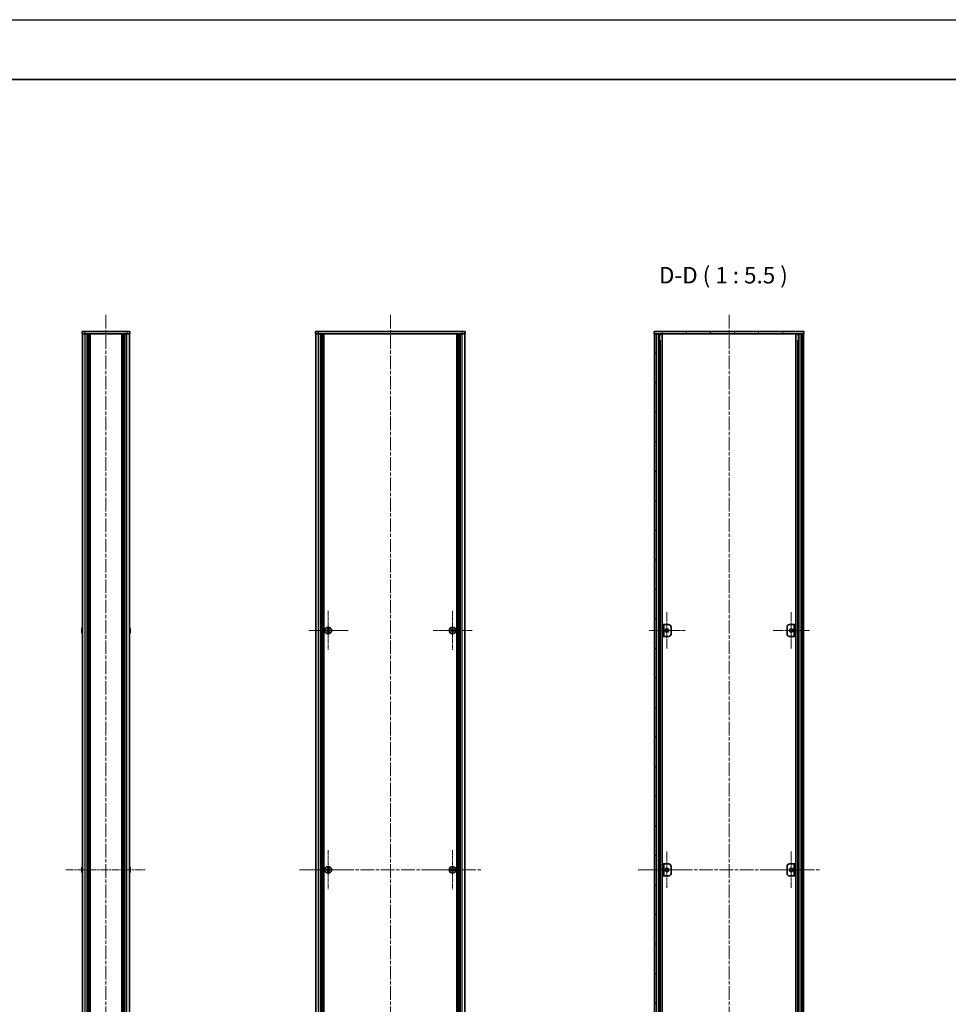
# Model space of a CAD drawing. Units: millimetres. Extents: x -50 to 7559, y -50 to 4998.
# Drawn here: x 1991 to 2767, y 773 to 1596 of the extents above; entities that cross this region are included whole.
import ezdxf

# ---------------------------------------------------------------- set-up
doc = ezdxf.new("R2010")
doc.units = ezdxf.units.MM
doc.header["$LTSCALE"] = 2
doc.linetypes.add('CHAIN', pattern=[0.3543, 0.2362, -0.0295, 0.0591, -0.0295])
for name, color, linetype, lineweight in [('Border (ISO)', 7, 'Continuous', 35), ('Symbol (ISO)', 7, 'Continuous', 18), ('Visible (ISO)', 7, 'Continuous', 35), ('Visible Narrow (ISO)', 7, 'Continuous', 25)]:
    doc.layers.add(name, color=color, linetype=linetype, lineweight=lineweight)
for name, color, linetype, lineweight, true_color in [('Center Mark (ISO)', 7, 'Continuous', 18, 0x80ffff), ('Centerline (ISO)', 7, 'Continuous', 18, 0x80ffff), ('Hatch (ISO)', 1, 'Continuous', 18, 0xff0000)]:
    doc.layers.add(name, color=color, linetype=linetype, lineweight=lineweight, true_color=true_color)
doc.styles.add('Note Text (TK)', font='txt')
pattern_1 = [(45, (722.25, -44), (-12.34785, 12.34785), [])]
pattern_2 = [(120.0002, (722.25, -44), (-15.12294, -8.7313), [])]

# ---------------------------------------------------------------- blocks, each defined once
blk = doc.blocks.new('図面枠 tk図枠')
at = {"layer": 'Border (ISO)'}
blk.add_line((14.5, 289), (405.5, 289), dxfattribs=at)

msp = doc.modelspace()

# ---------------------------------------------------------------- hatches: boundary and pattern name
at = {"layer": 'Hatch (ISO)'}
h = msp.add_hatch(dxfattribs=at)
h.set_pattern_fill('ANSI31', color=256, scale=139.7, angle=75.0001754, style=0)
h.set_pattern_definition(pattern_2)
h.paths.add_polyline_path([(2521.2604, 1333.0761), (2521.5604, 1333.0761), (2523.0604, 1333.0761), (2644.4604, 1333.0761), (2645.9604, 1333.0761), (2646.2604, 1333.0761), (2646.2604, 1335.0761), (2521.2604, 1335.0761)])
h = msp.add_hatch(dxfattribs=at)
h.set_pattern_fill('ANSI31', color=256, scale=139.7, angle=90.0002105, style=0)
h.set_pattern_definition([(135.0002, (722.25, -44), (-12.34781, -12.3479), [])])
h.paths.add_polyline_path([(2521.5604, 437.0761), (2523.0604, 437.0761), (2523.0604, 1333.0761), (2521.5604, 1333.0761)])
h = msp.add_hatch(dxfattribs=at)
h.set_pattern_fill('ANSI31', color=256, scale=139.7, style=0)
h.set_pattern_definition(pattern_1)
h.paths.add_polyline_path([(2644.4604, 437.0761), (2645.9604, 437.0761), (2645.9604, 1333.0761), (2644.4604, 1333.0761)])
h = msp.add_hatch(dxfattribs=at)
h.set_pattern_fill('ANSI31', color=256, scale=139.7, angle=75.0001754, style=0)
h.set_pattern_definition(pattern_2)
h.paths.add_polyline_path([(2528.0604, 1080.0761), (2529.2604, 1080.0761), (2529.2604, 1090.0761), (2528.0604, 1090.0761)])
h = msp.add_hatch(dxfattribs=at)
h.set_pattern_fill('ANSI31', color=256, scale=139.7, style=0)
h.set_pattern_definition(pattern_1)
h.paths.add_polyline_path([(2639.4604, 1090.0761), (2638.2604, 1090.0761), (2638.2604, 1080.0761), (2639.4604, 1080.0761)])
h = msp.add_hatch(dxfattribs=at)
h.set_pattern_fill('ANSI31', color=256, scale=139.7, angle=14.9999778, style=0)
h.set_pattern_definition([(60, (722.25, -44), (-15.12297, 8.73126), [])])
h.paths.add_polyline_path([(2528.0604, 880.0761), (2529.2604, 880.0761), (2529.2604, 890.0761), (2528.0604, 890.0761)])
h = msp.add_hatch(dxfattribs=at)
h.set_pattern_fill('ANSI31', color=256, scale=139.7, angle=105.0002455, style=0)
h.set_pattern_definition([(150.0002, (722.25, -44), (-8.73119, -15.123), [])])
h.paths.add_polyline_path([(2639.4604, 890.0761), (2638.2604, 890.0761), (2638.2604, 880.0761), (2639.4604, 880.0761)])

# ---------------------------------------------------------------- linework, layer by layer
at = {"color": 6}
msp.add_lwpolyline([(-50, 1595.5), (7559, 1595.5), (7559, -50), (-50, -50)], close=True, dxfattribs=at)
at = {"layer": 'Center Mark (ISO)', "linetype": 'CHAIN', "ltscale": 6.687348}
for p, q in [((2248.8144, 1101.6261), (2248.8144, 1068.5261)), ((2352.6144, 1101.6261), (2352.6144, 1068.5261)), ((2265.3644, 1085.0761), (2232.2644, 1085.0761)), ((2369.1644, 1085.0761), (2336.0644, 1085.0761)), ((2248.8144, 901.6261), (2248.8144, 868.5261)), ((2352.6144, 901.6261), (2352.6144, 868.5261)), ((2265.3644, 885.0761), (2232.2644, 885.0761)), ((2369.1644, 885.0761), (2336.0644, 885.0761))]:
    msp.add_line(p, q, dxfattribs=at)
at = {"layer": 'Center Mark (ISO)', "linetype": 'CHAIN', "ltscale": 6.16205}
for p, q in [((2531.8604, 1100.3261), (2531.8604, 1069.8261)), ((2635.6604, 1100.3261), (2635.6604, 1069.8261)), ((2547.1104, 1085.0761), (2516.6104, 1085.0761)), ((2650.9104, 1085.0761), (2620.4104, 1085.0761)), ((2531.8604, 900.3261), (2531.8604, 869.8261)), ((2635.6604, 900.3261), (2635.6604, 869.8261)), ((2547.1104, 885.0761), (2516.6104, 885.0761)), ((2650.9104, 885.0761), (2620.4104, 885.0761))]:
    msp.add_line(p, q, dxfattribs=at)
at = {"layer": 'Centerline (ISO)', "linetype": 'CHAIN', "ltscale": 23.990969}
for p, q in [((2063.0565, 1348.8261), (2063.0565, 421.3261)), ((2300.7144, 1348.8261), (2300.7144, 421.3261)), ((2583.7604, 1348.8261), (2583.7604, 421.3261)), ((2224.7644, 885.0761), (2376.6644, 885.0761)), ((2507.8104, 885.0761), (2659.7104, 885.0761))]:
    msp.add_line(p, q, dxfattribs=at)
at = {"layer": 'Centerline (ISO)', "linetype": 'CHAIN', "ltscale": 13.516223}
msp.add_line((2029.6065, 885.0761), (2096.5065, 885.0761), dxfattribs=at)
at = {"layer": 'Visible (ISO)'}
for p, q in [((2043.0565, 1335.0761), (2045.5565, 1335.0761)), ((2043.0565, 1335.0761), (2043.0565, 1333.0761)), ((2045.5565, 1333.0761), (2043.0565, 1333.0761)), ((2043.3565, 437.0761), (2043.3565, 1333.0761)), ((2080.5565, 1335.0761), (2045.5565, 1335.0761)), ((2080.5565, 1333.0761), (2045.5565, 1333.0761)), ((2047.2065, 437.0761), (2047.2065, 1333.0761)), ((2047.4565, 437.0761), (2047.4565, 1333.0761)), ((2047.7065, 437.0761), (2047.7065, 1333.0761)), ((2047.9565, 437.0761), (2047.9565, 1333.0761)), ((2048.2065, 437.0761), (2048.2065, 1333.0761)), ((2048.4565, 437.0761), (2048.4565, 1333.0761)), ((2048.7065, 437.0761), (2048.7065, 1333.0761)), ((2048.9565, 437.0761), (2048.9565, 1333.0761)), ((2049.2065, 437.0761), (2049.2065, 1333.0761)), ((2049.7065, 437.0761), (2049.7065, 1333.0761)), ((2049.7565, 1333.0761), (2049.7565, 437.0761)), ((2076.3565, 437.0761), (2076.3565, 1333.0761)), ((2076.4065, 437.0761), (2076.4065, 1333.0761)), ((2076.9065, 437.0761), (2076.9065, 1333.0761)), ((2077.1565, 437.0761), (2077.1565, 1333.0761)), ((2077.4065, 437.0761), (2077.4065, 1333.0761)), ((2077.6565, 437.0761), (2077.6565, 1333.0761)), ((2077.9065, 437.0761), (2077.9065, 1333.0761)), ((2078.1565, 437.0761), (2078.1565, 1333.0761)), ((2078.4065, 437.0761), (2078.4065, 1333.0761)), ((2078.6565, 437.0761), (2078.6565, 1333.0761)), ((2078.9065, 437.0761), (2078.9065, 1333.0761)), ((2080.5565, 1335.0761), (2083.0565, 1335.0761)), ((2083.0565, 1333.0761), (2080.5565, 1333.0761)), ((2082.7565, 437.0761), (2082.7565, 1333.0761)), ((2083.0565, 1333.0761), (2083.0565, 1335.0761)), ((2238.2144, 1335.0761), (2240.7144, 1335.0761)), ((2238.2144, 1335.0761), (2238.2144, 1333.0761)), ((2240.7144, 1333.0761), (2238.2144, 1333.0761)), ((2238.5144, 437.0761), (2238.5144, 1333.0761)), ((2360.7144, 1335.0761), (2240.7144, 1335.0761)), ((2360.7144, 1333.0761), (2240.7144, 1333.0761)), ((2242.3644, 437.0761), (2242.3644, 1333.0761)), ((2242.6144, 437.0761), (2242.6144, 1333.0761)), ((2242.8644, 437.0761), (2242.8644, 1333.0761)), ((2243.1144, 437.0761), (2243.1144, 1333.0761)), ((2243.3644, 437.0761), (2243.3644, 1333.0761)), ((2243.6144, 437.0761), (2243.6144, 1333.0761)), ((2243.8644, 437.0761), (2243.8644, 1333.0761)), ((2244.1144, 437.0761), (2244.1144, 1333.0761)), ((2244.3644, 437.0761), (2244.3644, 1333.0761)), ((2244.6144, 437.0761), (2244.6144, 1333.0761)), ((2244.8644, 437.0761), (2244.8644, 1333.0761)), ((2245.1144, 437.0761), (2245.1144, 1333.0761)), ((2356.3144, 437.0761), (2356.3144, 1333.0761)), ((2356.5644, 437.0761), (2356.5644, 1333.0761)), ((2356.8144, 437.0761), (2356.8144, 1333.0761)), ((2357.0644, 437.0761), (2357.0644, 1333.0761)), ((2357.3144, 437.0761), (2357.3144, 1333.0761)), ((2357.5644, 437.0761), (2357.5644, 1333.0761)), ((2357.8144, 437.0761), (2357.8144, 1333.0761)), ((2358.0644, 437.0761), (2358.0644, 1333.0761)), ((2358.3144, 437.0761), (2358.3144, 1333.0761)), ((2358.5644, 437.0761), (2358.5644, 1333.0761)), ((2358.8144, 437.0761), (2358.8144, 1333.0761)), ((2359.0644, 437.0761), (2359.0644, 1333.0761)), ((2360.7144, 1335.0761), (2363.2144, 1335.0761)), ((2363.2144, 1333.0761), (2360.7144, 1333.0761)), ((2362.9144, 437.0761), (2362.9144, 1333.0761)), ((2363.2144, 1333.0761), (2363.2144, 1335.0761)), ((2646.2604, 1335.0761), (2521.2604, 1335.0761)), ((2521.2604, 1335.0761), (2521.2604, 1333.0761)), ((2521.2604, 1333.0761), (2646.2604, 1333.0761)), ((2523.0604, 1333.0761), (2521.5604, 1333.0761)), ((2521.5604, 1333.0761), (2521.5604, 437.0761)), ((2523.0604, 437.0761), (2523.0604, 1333.0761)), ((2523.1104, 437.0761), (2523.1104, 1333.0761)), ((2525.7465, 437.0761), (2525.7465, 1333.0761)), ((2525.7465, 1332.8861), (2526.5041, 1332.8861)), ((2527.8909, 437.0761), (2527.8909, 1333.0761)), ((2639.6298, 437.0761), (2639.6298, 1333.0761)), ((2641.0166, 1332.8861), (2641.7742, 1332.8861)), ((2641.7742, 437.0761), (2641.7742, 1333.0761)), ((2644.4104, 437.0761), (2644.4104, 1333.0761)), ((2645.9604, 1333.0761), (2644.4604, 1333.0761)), ((2644.4604, 1333.0761), (2644.4604, 437.0761)), ((2645.9604, 437.0761), (2645.9604, 1333.0761)), ((2646.2604, 1333.0761), (2646.2604, 1335.0761)), ((2525.7465, 1332.3861), (2526.7192, 1332.3861)), ((2525.7465, 1327.0761), (2526.7192, 1327.0761)), ((2640.8015, 1332.3861), (2641.7742, 1332.3861)), ((2640.8015, 1327.0761), (2641.7742, 1327.0761)), ((2042.9912, 1086.6761), (2042.9815, 1086.6761)), ((2083.1315, 1086.6761), (2083.1218, 1086.6761)), ((2249.1894, 1086.6761), (2248.4394, 1086.6761)), ((2248.4394, 1086.6761), (2248.4394, 1085.9511)), ((2249.1894, 1085.9511), (2249.1894, 1086.6761)), ((2352.9894, 1086.6761), (2352.2394, 1086.6761)), ((2352.2394, 1086.6761), (2352.2394, 1085.9511)), ((2352.9894, 1085.9511), (2352.9894, 1086.6761)), ((2529.2604, 1090.0761), (2528.0604, 1090.0761)), ((2528.0604, 1090.0761), (2528.0604, 1080.0761)), ((2529.2604, 1080.0761), (2529.2604, 1090.0761)), ((2529.2604, 1090.0761), (2529.2614, 1090.0761)), ((2529.2614, 1090.0761), (2533.2604, 1090.0761)), ((2535.2604, 1088.0761), (2535.2604, 1082.0761)), ((2632.2604, 1082.0761), (2632.2604, 1088.0761)), ((2634.2604, 1090.0761), (2638.2594, 1090.0761)), ((2638.2594, 1090.0761), (2638.2604, 1090.0761)), ((2639.4604, 1090.0761), (2638.2604, 1090.0761)), ((2638.2604, 1090.0761), (2638.2604, 1080.0761)), ((2639.4604, 1080.0761), (2639.4604, 1090.0761)), ((2042.9912, 1085.4511), (2042.8679, 1085.4511)), ((2042.8679, 1084.7011), (2042.9912, 1084.7011)), ((2042.9815, 1083.4761), (2042.9912, 1083.4761)), ((2083.245, 1085.4511), (2083.1218, 1085.4511)), ((2083.1218, 1084.7011), (2083.245, 1084.7011)), ((2083.1218, 1083.4761), (2083.1315, 1083.4761)), ((2247.9394, 1085.4511), (2247.2144, 1085.4511)), ((2247.2144, 1085.4511), (2247.2144, 1084.7011)), ((2247.2144, 1084.7011), (2247.9394, 1084.7011)), ((2248.4394, 1084.2011), (2248.4394, 1083.4761)), ((2248.4394, 1083.4761), (2249.1894, 1083.4761)), ((2249.1894, 1083.4761), (2249.1894, 1084.2011)), ((2250.4144, 1085.4511), (2249.6894, 1085.4511)), ((2249.6894, 1084.7011), (2250.4144, 1084.7011)), ((2250.4144, 1084.7011), (2250.4144, 1085.4511)), ((2351.7394, 1085.4511), (2351.0144, 1085.4511)), ((2351.0144, 1085.4511), (2351.0144, 1084.7011)), ((2351.0144, 1084.7011), (2351.7394, 1084.7011)), ((2352.2394, 1084.2011), (2352.2394, 1083.4761)), ((2352.2394, 1083.4761), (2352.9894, 1083.4761)), ((2352.9894, 1083.4761), (2352.9894, 1084.2011)), ((2354.2144, 1085.4511), (2353.4894, 1085.4511)), ((2353.4894, 1084.7011), (2354.2144, 1084.7011)), ((2354.2144, 1084.7011), (2354.2144, 1085.4511)), ((2528.0604, 1080.0761), (2529.2604, 1080.0761)), ((2529.2614, 1080.0761), (2529.2604, 1080.0761)), ((2533.2604, 1080.0761), (2529.2614, 1080.0761)), ((2638.2594, 1080.0761), (2634.2604, 1080.0761)), ((2638.2604, 1080.0761), (2638.2594, 1080.0761)), ((2638.2604, 1080.0761), (2639.4604, 1080.0761)), ((2529.2604, 890.0761), (2528.0604, 890.0761)), ((2528.0604, 890.0761), (2528.0604, 880.0761)), ((2529.2604, 880.0761), (2529.2604, 890.0761)), ((2529.2604, 890.0761), (2529.2614, 890.0761)), ((2529.2614, 890.0761), (2533.2604, 890.0761)), ((2634.2604, 890.0761), (2638.2594, 890.0761)), ((2638.2594, 890.0761), (2638.2604, 890.0761)), ((2639.4604, 890.0761), (2638.2604, 890.0761)), ((2638.2604, 890.0761), (2638.2604, 880.0761)), ((2639.4604, 880.0761), (2639.4604, 890.0761)), ((2042.9912, 885.4511), (2042.8679, 885.4511)), ((2042.8679, 884.7011), (2042.9912, 884.7011)), ((2042.9912, 886.6761), (2042.9815, 886.6761)), ((2042.9815, 883.4761), (2042.9912, 883.4761)), ((2083.1315, 886.6761), (2083.1218, 886.6761)), ((2083.245, 885.4511), (2083.1218, 885.4511)), ((2083.1218, 884.7011), (2083.245, 884.7011)), ((2083.1218, 883.4761), (2083.1315, 883.4761)), ((2247.9394, 885.4511), (2247.2144, 885.4511)), ((2247.2144, 885.4511), (2247.2144, 884.7011)), ((2247.2144, 884.7011), (2247.9394, 884.7011)), ((2249.1894, 886.6761), (2248.4394, 886.6761)), ((2248.4394, 886.6761), (2248.4394, 885.9511)), ((2248.4394, 884.2011), (2248.4394, 883.4761)), ((2248.4394, 883.4761), (2249.1894, 883.4761)), ((2249.1894, 885.9511), (2249.1894, 886.6761)), ((2249.1894, 883.4761), (2249.1894, 884.2011)), ((2250.4144, 885.4511), (2249.6894, 885.4511)), ((2249.6894, 884.7011), (2250.4144, 884.7011)), ((2250.4144, 884.7011), (2250.4144, 885.4511)), ((2351.7394, 885.4511), (2351.0144, 885.4511)), ((2351.0144, 885.4511), (2351.0144, 884.7011)), ((2351.0144, 884.7011), (2351.7394, 884.7011)), ((2352.9894, 886.6761), (2352.2394, 886.6761)), ((2352.2394, 886.6761), (2352.2394, 885.9511)), ((2352.2394, 884.2011), (2352.2394, 883.4761)), ((2352.2394, 883.4761), (2352.9894, 883.4761)), ((2352.9894, 885.9511), (2352.9894, 886.6761)), ((2352.9894, 883.4761), (2352.9894, 884.2011)), ((2354.2144, 885.4511), (2353.4894, 885.4511)), ((2353.4894, 884.7011), (2354.2144, 884.7011)), ((2354.2144, 884.7011), (2354.2144, 885.4511)), ((2535.2604, 888.0761), (2535.2604, 882.0761)), ((2632.2604, 882.0761), (2632.2604, 888.0761)), ((2528.0604, 880.0761), (2529.2604, 880.0761)), ((2529.2614, 880.0761), (2529.2604, 880.0761)), ((2533.2604, 880.0761), (2529.2614, 880.0761)), ((2638.2594, 880.0761), (2634.2604, 880.0761)), ((2638.2604, 880.0761), (2638.2594, 880.0761)), ((2638.2604, 880.0761), (2639.4604, 880.0761))]:
    msp.add_line(p, q, dxfattribs=at)
for centre, radius in [((2248.8144, 1085.0761), 2.8), ((2352.6144, 1085.0761), 2.8), ((2531.8604, 1085.0761), 1.5), ((2635.6604, 1085.0761), 1.5), ((2248.8144, 885.0761), 2.8), ((2352.6144, 885.0761), 2.8), ((2531.8604, 885.0761), 1.5), ((2635.6604, 885.0761), 1.5)]:
    msp.add_circle(centre, radius, dxfattribs=at)
for centre, radius, start, end in [((2050.2087, 1085.0761), 7.3928, 167.5006972, 173.2025995), ((2050.2087, 1085.0761), 7.4023, 157.7739189, 167.5170059), ((2075.9042, 1085.0761), 7.4023, 12.4829941, 22.2260811), ((2075.9042, 1085.0761), 7.3928, 6.7974005, 12.4993028), ((2533.2604, 1088.0761), 2, 0, 90), ((2634.2604, 1088.0761), 2, 90, 180), ((2050.2087, 1085.0761), 7.3928, 186.7974005, 192.4993028), ((2050.2087, 1085.0761), 7.2273, 177.0257751, 182.9742249), ((2050.2087, 1085.0761), 7.4023, 192.4829941, 202.2260811), ((2075.9042, 1085.0761), 7.4023, 337.7739189, 347.5170059), ((2075.9042, 1085.0761), 7.2273, 357.0257751, 2.9742249), ((2075.9042, 1085.0761), 7.3928, 347.5006972, 353.2025995), ((2533.2604, 1082.0761), 2, 270, 0), ((2634.2604, 1082.0761), 2, 180, 270), ((2533.2604, 888.0761), 2, 0, 90), ((2634.2604, 888.0761), 2, 90, 180), ((2050.2087, 885.0761), 7.3928, 167.5006972, 173.2025995), ((2050.2087, 885.0761), 7.3928, 186.7974005, 192.4993028), ((2050.2087, 885.0761), 7.4023, 157.7739189, 167.5170059), ((2050.2087, 885.0761), 7.2273, 177.0257751, 182.9742249), ((2050.2087, 885.0761), 7.4023, 192.4829941, 202.2260811), ((2075.9042, 885.0761), 7.4023, 12.4829941, 22.2260811), ((2075.9042, 885.0761), 7.4023, 337.7739189, 347.5170059), ((2075.9042, 885.0761), 7.3928, 6.7974005, 12.4993028), ((2075.9042, 885.0761), 7.2273, 357.0257751, 2.9742249), ((2075.9042, 885.0761), 7.3928, 347.5006972, 353.2025995), ((2533.2604, 882.0761), 2, 270, 0), ((2634.2604, 882.0761), 2, 180, 270)]:
    msp.add_arc(centre, radius, start, end, dxfattribs=at)
for points in [[(2042.8679, 1085.9511), (2042.8605, 1085.8886), (2042.854, 1085.8217), (2042.8454, 1085.6984), (2042.8433, 1085.6421), (2042.8433, 1085.553), (2042.8454, 1085.5145), (2042.854, 1085.4635), (2042.8605, 1085.4511), (2042.8679, 1085.4511)], [(2042.8679, 1084.7011), (2042.8605, 1084.7011), (2042.854, 1084.6886), (2042.8454, 1084.6377), (2042.8433, 1084.5992), (2042.8433, 1084.5101), (2042.8454, 1084.4538), (2042.854, 1084.3305), (2042.8605, 1084.2636), (2042.8679, 1084.2011)], [(2083.245, 1085.4511), (2083.2525, 1085.4511), (2083.2589, 1085.4635), (2083.2675, 1085.5145), (2083.2697, 1085.553), (2083.2697, 1085.6421), (2083.2675, 1085.6984), (2083.2589, 1085.8217), (2083.2525, 1085.8886), (2083.245, 1085.9511)], [(2083.245, 1084.2011), (2083.2525, 1084.2636), (2083.2589, 1084.3305), (2083.2675, 1084.4538), (2083.2697, 1084.5101), (2083.2697, 1084.5992), (2083.2675, 1084.6377), (2083.2589, 1084.6886), (2083.2525, 1084.7011), (2083.245, 1084.7011)], [(2247.9394, 1085.4511), (2248.0019, 1085.4511), (2248.0688, 1085.4635), (2248.1921, 1085.5145), (2248.2484, 1085.553), (2248.3375, 1085.6421), (2248.376, 1085.6984), (2248.4269, 1085.8217), (2248.4394, 1085.8886), (2248.4394, 1085.9511)], [(2248.4394, 1084.2011), (2248.4394, 1084.2636), (2248.4269, 1084.3305), (2248.376, 1084.4538), (2248.3375, 1084.5101), (2248.2484, 1084.5992), (2248.1921, 1084.6377), (2248.0688, 1084.6886), (2248.0019, 1084.7011), (2247.9394, 1084.7011)], [(2249.1894, 1085.9511), (2249.1894, 1085.8886), (2249.2018, 1085.8217), (2249.2528, 1085.6984), (2249.2913, 1085.6421), (2249.3804, 1085.553), (2249.4367, 1085.5145), (2249.56, 1085.4635), (2249.6269, 1085.4511), (2249.6894, 1085.4511)], [(2249.6894, 1084.7011), (2249.6269, 1084.7011), (2249.56, 1084.6886), (2249.4367, 1084.6377), (2249.3804, 1084.5992), (2249.2913, 1084.5101), (2249.2528, 1084.4538), (2249.2018, 1084.3305), (2249.1894, 1084.2636), (2249.1894, 1084.2011)], [(2351.7394, 1085.4511), (2351.8019, 1085.4511), (2351.8688, 1085.4635), (2351.9921, 1085.5145), (2352.0484, 1085.553), (2352.1375, 1085.6421), (2352.176, 1085.6984), (2352.2269, 1085.8217), (2352.2394, 1085.8886), (2352.2394, 1085.9511)], [(2352.2394, 1084.2011), (2352.2394, 1084.2636), (2352.2269, 1084.3305), (2352.176, 1084.4538), (2352.1375, 1084.5101), (2352.0484, 1084.5992), (2351.9921, 1084.6377), (2351.8688, 1084.6886), (2351.8019, 1084.7011), (2351.7394, 1084.7011)], [(2352.9894, 1085.9511), (2352.9894, 1085.8886), (2353.0018, 1085.8217), (2353.0528, 1085.6984), (2353.0913, 1085.6421), (2353.1804, 1085.553), (2353.2367, 1085.5145), (2353.36, 1085.4635), (2353.4269, 1085.4511), (2353.4894, 1085.4511)], [(2353.4894, 1084.7011), (2353.4269, 1084.7011), (2353.36, 1084.6886), (2353.2367, 1084.6377), (2353.1804, 1084.5992), (2353.0913, 1084.5101), (2353.0528, 1084.4538), (2353.0018, 1084.3305), (2352.9894, 1084.2636), (2352.9894, 1084.2011)], [(2042.8679, 885.9511), (2042.8605, 885.8886), (2042.854, 885.8217), (2042.8454, 885.6984), (2042.8433, 885.6421), (2042.8433, 885.553), (2042.8454, 885.5145), (2042.854, 885.4635), (2042.8605, 885.4511), (2042.8679, 885.4511)], [(2042.8679, 884.7011), (2042.8605, 884.7011), (2042.854, 884.6886), (2042.8454, 884.6377), (2042.8433, 884.5992), (2042.8433, 884.5101), (2042.8454, 884.4538), (2042.854, 884.3305), (2042.8605, 884.2636), (2042.8679, 884.2011)], [(2083.245, 885.4511), (2083.2525, 885.4511), (2083.2589, 885.4635), (2083.2675, 885.5145), (2083.2697, 885.553), (2083.2697, 885.6421), (2083.2675, 885.6984), (2083.2589, 885.8217), (2083.2525, 885.8886), (2083.245, 885.9511)], [(2083.245, 884.2011), (2083.2525, 884.2636), (2083.2589, 884.3305), (2083.2675, 884.4538), (2083.2697, 884.5101), (2083.2697, 884.5992), (2083.2675, 884.6377), (2083.2589, 884.6886), (2083.2525, 884.7011), (2083.245, 884.7011)], [(2247.9394, 885.4511), (2248.0019, 885.4511), (2248.0688, 885.4635), (2248.1921, 885.5145), (2248.2484, 885.553), (2248.3375, 885.6421), (2248.376, 885.6984), (2248.4269, 885.8217), (2248.4394, 885.8886), (2248.4394, 885.9511)], [(2248.4394, 884.2011), (2248.4394, 884.2636), (2248.4269, 884.3305), (2248.376, 884.4538), (2248.3375, 884.5101), (2248.2484, 884.5992), (2248.1921, 884.6377), (2248.0688, 884.6886), (2248.0019, 884.7011), (2247.9394, 884.7011)], [(2249.1894, 885.9511), (2249.1894, 885.8886), (2249.2018, 885.8217), (2249.2528, 885.6984), (2249.2913, 885.6421), (2249.3804, 885.553), (2249.4367, 885.5145), (2249.56, 885.4635), (2249.6269, 885.4511), (2249.6894, 885.4511)], [(2249.6894, 884.7011), (2249.6269, 884.7011), (2249.56, 884.6886), (2249.4367, 884.6377), (2249.3804, 884.5992), (2249.2913, 884.5101), (2249.2528, 884.4538), (2249.2018, 884.3305), (2249.1894, 884.2636), (2249.1894, 884.2011)], [(2351.7394, 885.4511), (2351.8019, 885.4511), (2351.8688, 885.4635), (2351.9921, 885.5145), (2352.0484, 885.553), (2352.1375, 885.6421), (2352.176, 885.6984), (2352.2269, 885.8217), (2352.2394, 885.8886), (2352.2394, 885.9511)], [(2352.2394, 884.2011), (2352.2394, 884.2636), (2352.2269, 884.3305), (2352.176, 884.4538), (2352.1375, 884.5101), (2352.0484, 884.5992), (2351.9921, 884.6377), (2351.8688, 884.6886), (2351.8019, 884.7011), (2351.7394, 884.7011)], [(2352.9894, 885.9511), (2352.9894, 885.8886), (2353.0018, 885.8217), (2353.0528, 885.6984), (2353.0913, 885.6421), (2353.1804, 885.553), (2353.2367, 885.5145), (2353.36, 885.4635), (2353.4269, 885.4511), (2353.4894, 885.4511)], [(2353.4894, 884.7011), (2353.4269, 884.7011), (2353.36, 884.6886), (2353.2367, 884.6377), (2353.1804, 884.5992), (2353.0913, 884.5101), (2353.0528, 884.4538), (2353.0018, 884.3305), (2352.9894, 884.2636), (2352.9894, 884.2011)]]:
    msp.add_open_spline(points, degree=3, knots=[0.076192776, 0.076192776, 0.076192776, 0.076192776, 0.0950828432, 0.0950828432, 0.1139729103, 0.1139729103, 0.1328629774, 0.1328629774, 0.1517530446, 0.1517530446, 0.1517530446, 0.1517530446], dxfattribs=at)
at = {"layer": 'Visible Narrow (ISO)'}
for p, q in [((2045.5565, 1333.0761), (2045.5565, 1335.0761)), ((2045.5565, 437.0761), (2045.5565, 1333.0761)), ((2049.4565, 437.0761), (2049.4565, 1333.0761)), ((2050.0065, 437.0761), (2050.0065, 1333.0761)), ((2076.1065, 1333.0761), (2076.1065, 437.0761)), ((2076.6565, 437.0761), (2076.6565, 1333.0761)), ((2080.5565, 1335.0761), (2080.5565, 1333.0761)), ((2080.5565, 437.0761), (2080.5565, 1333.0761)), ((2240.7144, 1333.0761), (2240.7144, 1335.0761)), ((2240.7144, 437.0761), (2240.7144, 1333.0761)), ((2360.7144, 1335.0761), (2360.7144, 1333.0761)), ((2360.7144, 437.0761), (2360.7144, 1333.0761)), ((2523.4104, 437.0761), (2523.4104, 1333.0761)), ((2525.1924, 437.0761), (2525.1924, 1333.0761)), ((2525.3379, 437.0761), (2525.3379, 1333.0761)), ((2642.1828, 437.0761), (2642.1828, 1333.0761)), ((2642.3283, 437.0761), (2642.3283, 1333.0761)), ((2644.1104, 437.0761), (2644.1104, 1333.0761)), ((2526.3986, 443.0761), (2526.3986, 1327.0761)), ((2641.1221, 443.0761), (2641.1221, 1327.0761)), ((2529.2614, 1090.0761), (2529.2614, 1080.0761)), ((2638.2594, 1080.0761), (2638.2594, 1090.0761)), ((2248.2144, 1084.6187), (2248.2144, 1085.5335)), ((2248.357, 1085.6761), (2249.2718, 1085.6761)), ((2249.2718, 1084.4761), (2248.357, 1084.4761)), ((2249.4144, 1085.5335), (2249.4144, 1084.6187)), ((2352.0144, 1084.6187), (2352.0144, 1085.5335)), ((2352.157, 1085.6761), (2353.0718, 1085.6761)), ((2353.0718, 1084.4761), (2352.157, 1084.4761)), ((2353.2144, 1085.5335), (2353.2144, 1084.6187)), ((2529.2614, 890.0761), (2529.2614, 880.0761)), ((2638.2594, 880.0761), (2638.2594, 890.0761)), ((2248.2144, 884.6187), (2248.2144, 885.5335)), ((2248.357, 885.6761), (2249.2718, 885.6761)), ((2249.2718, 884.4761), (2248.357, 884.4761)), ((2249.4144, 885.5335), (2249.4144, 884.6187)), ((2352.0144, 884.6187), (2352.0144, 885.5335)), ((2352.157, 885.6761), (2353.0718, 885.6761)), ((2353.0718, 884.4761), (2352.157, 884.4761)), ((2353.2144, 885.5335), (2353.2144, 884.6187))]:
    msp.add_line(p, q, dxfattribs=at)

# ---------------------------------------------------------------- block references
at = {"xscale": 5.5, "yscale": 5.5, "zscale": 5.5}
msp.add_blockref('図面枠 tk図枠', (722.25, -44), dxfattribs=at)

# ---------------------------------------------------------------- texts
at = {"layer": 'Symbol (ISO)', "color": 7, "insert": (2525.1906, 1370.8262), "char_height": 13.75, "attachment_point": 7, "style": 'Note Text (TK)'}
msp.add_mtext('D-D ( 1 : 5.5 )', dxfattribs=at)

doc.saveas('drawing.dxf')
